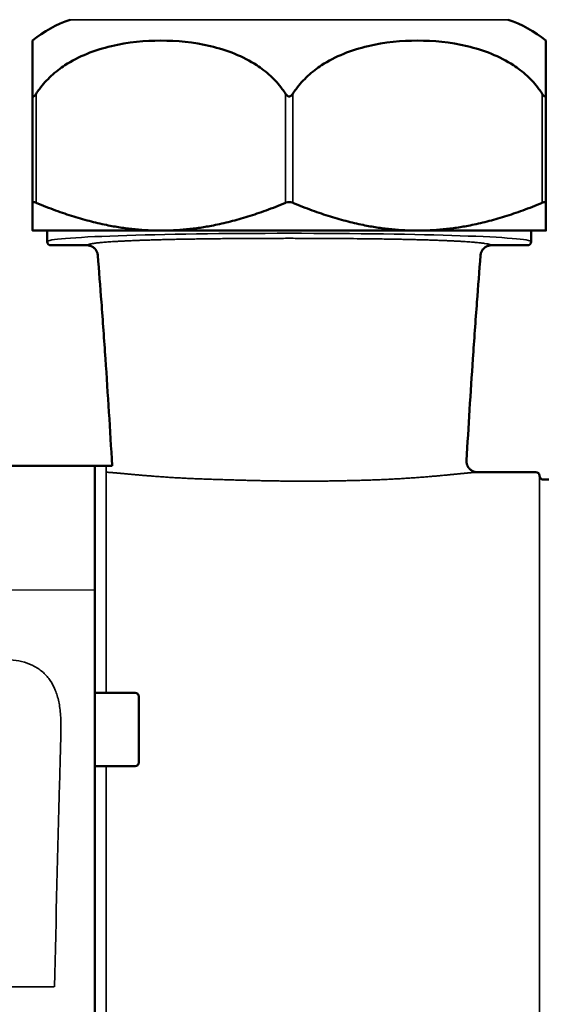
# Model space of a CAD drawing. Units: millimetres. Extents: x -402 to 1877, y 1083 to 2159.
# Drawn here: x 250 to 322, y 1765 to 1899 of the extents above; entities that cross this region are included whole.
import ezdxf

# ---------------------------------------------------------------- set-up
doc = ezdxf.new("R2010")
doc.units = ezdxf.units.MM
doc.header["$LTSCALE"] = 10
doc.linetypes.add('AM_ISO02W050', pattern=[7.5, 6, -1.5])
doc.linetypes.add('AM_ISO02W050x2', pattern=[3.75, 3, -0.75])
for name, color, linetype, lineweight in [('AM_3 ( Verdeckt )', 6, 'AM_ISO02W050', 25), ('AM_5 ( Bemassung)', 3, 'Continuous', 25), ('Sichtbar (ISO)', 7, 'Continuous', 50), ('Sichtbar schmal (ISO)', 7, 'Continuous', 35)]:
    doc.layers.add(name, color=color, linetype=linetype, lineweight=lineweight)
doc.styles.get("Standard").update_dxf_attribs({"font": 'arial.ttf'})
doc.dimstyles.new('AM_DIN$0', dxfattribs={"dimtxt": 3.5, "dimasz": 4, "dimexe": 0.5, "dimexo": 0, "dimgap": 1.5, "dimtad": 1, "dimdsep": 46, "dimtxsty": 'Standard', "dimcen": 0, "dimclrd": 256, "dimclre": 256, "dimclrt": 6, "dimadec": 0, "dimazin": 2, "dimtp": 0.1, "dimtm": 0.1, "dimtfac": 0.71, "dimtmove": 0, "dimatfit": 3, "dimfxl": 1, "dimlwd": -1, "dimlwe": -1, "dimarcsym": 0})

# ---------------------------------------------------------------- blocks, each defined once
blk = doc.blocks.new('*D24')
at = {"layer": 'AM_5 ( Bemassung)', "transparency": 16777216}
for p, q in [((286.53, 1926.57), (-53.57, 1926.57)), ((-48.57, 1680.57), (-48.57, 1906.57)), ((256.93, 1660.57), (-53.57, 1660.57))]:
    blk.add_line(p, q, dxfattribs=at)
for points in [[(-51.9, 1906.57), (-45.24, 1906.57), (-48.57, 1926.57)], [(-51.9, 1680.57), (-45.24, 1680.57), (-48.57, 1660.57)]]:
    blk.add_solid(points, dxfattribs=at)
at = {"layer": 'Defpoints', "color": 0, "transparency": 16777216}
for p in [(-48.57, 1926.57), (286.53, 1926.57), (256.93, 1660.57)]:
    blk.add_point(p, dxfattribs=at)
at = {"layer": 'AM_5 ( Bemassung)', "color": 6, "transparency": 16777216, "insert": (-78.89, 1792.44), "char_height": 30, "attachment_point": 5, "rotation": 90}
blk.add_mtext('266', dxfattribs=at)
blk = doc.blocks.new('*D31')
at = {"layer": 'AM_5 ( Bemassung)', "transparency": 16777216}
for p, q in [((45.08, 1816.63), (45.08, 2112.27)), ((656.21, 1777.64), (656.21, 2112.27)), ((65.08, 2107.27), (636.21, 2107.27))]:
    blk.add_line(p, q, dxfattribs=at)
for points in [[(65.08, 2110.61), (65.08, 2103.94), (45.08, 2107.27)], [(636.21, 2110.61), (636.21, 2103.94), (656.21, 2107.27)]]:
    blk.add_solid(points, dxfattribs=at)
at = {"layer": 'Defpoints', "color": 0, "transparency": 16777216}
for p in [(656.21, 2107.27), (45.08, 1816.63), (656.21, 1777.64)]:
    blk.add_point(p, dxfattribs=at)
at = {"layer": 'AM_5 ( Bemassung)', "color": 6, "transparency": 16777216, "insert": (336.72, 2137.59), "char_height": 30, "attachment_point": 5}
blk.add_mtext('605', dxfattribs=at)
blk = doc.blocks.new('*D23')
at = {"layer": 'AM_5 ( Bemassung)', "transparency": 16777216}
for p, q in [((45.08, 1816.63), (45.08, 2050.79)), ((567.88, 1798.85), (567.88, 2050.79)), ((65.08, 2045.79), (547.88, 2045.79))]:
    blk.add_line(p, q, dxfattribs=at)
for points in [[(65.08, 2049.12), (65.08, 2042.46), (45.08, 2045.79)], [(547.88, 2049.12), (547.88, 2042.46), (567.88, 2045.79)]]:
    blk.add_solid(points, dxfattribs=at)
at = {"layer": 'Defpoints', "color": 0, "transparency": 16777216}
for p in [(567.88, 2045.79), (45.08, 1816.63), (567.88, 1798.85)]:
    blk.add_point(p, dxfattribs=at)
at = {"layer": 'AM_5 ( Bemassung)', "color": 6, "transparency": 16777216, "insert": (286.11, 2076.12), "char_height": 30, "attachment_point": 5}
blk.add_mtext('534', dxfattribs=at)
blk = doc.blocks.new('*D32')
at = {"layer": 'AM_5 ( Bemassung)', "transparency": 16777216}
for p, q in [((45.08, 1816.63), (45.08, 1995.54)), ((286.53, 1926.02), (286.53, 1995.54)), ((266.53, 1990.54), (65.08, 1990.54))]:
    blk.add_line(p, q, dxfattribs=at)
for points in [[(65.08, 1993.87), (65.08, 1987.2), (45.08, 1990.54)], [(266.53, 1993.87), (266.53, 1987.2), (286.53, 1990.54)]]:
    blk.add_solid(points, dxfattribs=at)
at = {"layer": 'Defpoints', "color": 0, "transparency": 16777216}
for p in [(45.08, 1990.54), (286.53, 1926.02), (45.08, 1816.63)]:
    blk.add_point(p, dxfattribs=at)
at = {"layer": 'AM_5 ( Bemassung)', "color": 6, "transparency": 16777216, "insert": (166.22, 2020.6), "char_height": 30, "attachment_point": 5}
blk.add_mtext('241', dxfattribs=at)

msp = doc.modelspace()

# ---------------------------------------------------------------- linework, layer by layer
at = {"layer": 'AM_3 ( Verdeckt )', "linetype": 'AM_ISO02W050x2'}
msp.add_line((260.029, 1821.589), (236.882, 1821.589), dxfattribs=at)
at = {"layer": 'Sichtbar (ISO)'}
for p, q in [((251.529, 1874.406), (251.529, 1889.276)), ((321.529, 1874.406), (321.529, 1889.276)), ((269.029, 1870.617), (251.529, 1870.617)), ((253.529, 1869.117), (253.529, 1870.617)), ((269.029, 1870.617), (304.029, 1870.617)), ((321.529, 1870.617), (304.029, 1870.617)), ((319.529, 1869.117), (319.529, 1870.617)), ((258.944, 1868.617), (254.029, 1868.617)), ((319.029, 1868.617), (314.115, 1868.617)), ((262.385, 1838.576), (248.029, 1838.576)), ((260.029, 1838.576), (260.029, 1836.2)), ((261.582, 1837.676), (261.587, 1837.676)), ((312.211, 1837.676), (320.177, 1837.676)), ((260.029, 1836.833), (260.029, 1836.823)), ((260.029, 1697.224), (260.029, 1836.194)), ((320.684, 1837.127), (320.674, 1837.226)), ((321.182, 1836.676), (321.929, 1836.676)), ((260.029, 1807.617), (265.529, 1807.617)), ((266.029, 1807.117), (266.029, 1798.117)), ((260.029, 1797.617), (265.529, 1797.617))]:
    msp.add_line(p, q, dxfattribs=at)
for centre, radius, start, end in [((262.029, 1883.642), 16.614, 108.80469, 129.19844), ((311.029, 1883.642), 16.614, 50.80156, 71.19531), ((320.177, 1837.176), 0.5, 5.71059, 90), ((321.182, 1837.176), 0.5, 185.71059, 270), ((265.529, 1807.117), 0.5, 0, 90), ((265.529, 1798.117), 0.5, 270, 0)]:
    msp.add_arc(centre, radius, start, end, dxfattribs=at)
for centre, major_axis, ratio, start_param, end_param in [((254.029, 1869.117), (-0.007, 0.5), 0.999401, 1.5572657, 3.1280782), ((319.029, 1869.117), (-0.007, -0.5), 0.9994017, 0.0146883, 1.5855035)]:
    msp.add_ellipse(centre, major_axis=major_axis, ratio=ratio, start_param=start_param, end_param=end_param, dxfattribs=at)
for points, knots in [([(251.529, 1889.276), (251.529, 1889.502), (251.529, 1889.717), (251.529, 1890.538), (251.529, 1891.157), (251.529, 1892.264), (251.529, 1892.754), (251.529, 1894.375), (251.529, 1895.233), (251.529, 1896.3), (251.529, 1896.517), (251.529, 1896.517)], [-7.2897288, -7.2897288, -7.2897288, -7.2897288, -7.2107734, -7.2107734, -6.9665091, -6.9665091, -6.7222448, -6.7222448, -5.9807279, -5.9807279, -5.2392109, -5.2392109, -5.2392109, -5.2392109]), ([(286.029, 1889.276), (285.885, 1889.502), (285.737, 1889.717), (285.132, 1890.538), (284.576, 1891.157), (283.371, 1892.264), (282.722, 1892.754), (280.247, 1894.375), (278.051, 1895.233), (273.511, 1896.3), (271.17, 1896.517), (266.889, 1896.517), (264.547, 1896.3), (260.008, 1895.233), (257.811, 1894.375), (255.336, 1892.754), (254.688, 1892.264), (253.482, 1891.157), (252.926, 1890.538), (252.322, 1889.717), (252.173, 1889.502), (252.029, 1889.276)], [-7.2897288, -7.2897288, -7.2897288, -7.2897288, -7.2107734, -7.2107734, -6.9665091, -6.9665091, -6.7222448, -6.7222448, -5.9807279, -5.9807279, -5.2392109, -5.2392109, -4.497694, -4.497694, -3.7561771, -3.7561771, -3.5119128, -3.5119128, -3.2676485, -3.2676485, -3.1886931, -3.1886931, -3.1886931, -3.1886931]), ([(321.029, 1889.276), (320.885, 1889.502), (320.737, 1889.717), (320.132, 1890.538), (319.576, 1891.157), (318.371, 1892.264), (317.722, 1892.754), (315.247, 1894.375), (313.051, 1895.233), (308.511, 1896.3), (306.17, 1896.517), (301.889, 1896.517), (299.547, 1896.3), (295.008, 1895.233), (292.811, 1894.375), (290.336, 1892.754), (289.688, 1892.264), (288.482, 1891.157), (287.926, 1890.538), (287.322, 1889.717), (287.173, 1889.502), (287.029, 1889.276)], [-7.2897288, -7.2897288, -7.2897288, -7.2897288, -7.2107734, -7.2107734, -6.9665091, -6.9665091, -6.7222448, -6.7222448, -5.9807279, -5.9807279, -5.2392109, -5.2392109, -4.497694, -4.497694, -3.7561771, -3.7561771, -3.5119128, -3.5119128, -3.2676485, -3.2676485, -3.1886931, -3.1886931, -3.1886931, -3.1886931]), ([(321.529, 1896.517), (321.529, 1896.517), (321.529, 1896.3), (321.529, 1895.233), (321.529, 1894.375), (321.529, 1892.754), (321.529, 1892.264), (321.529, 1891.157), (321.529, 1890.538), (321.529, 1889.717), (321.529, 1889.502), (321.529, 1889.276)], [-5.2392109, -5.2392109, -5.2392109, -5.2392109, -4.497694, -4.497694, -3.7561771, -3.7561771, -3.5119128, -3.5119128, -3.2676485, -3.2676485, -3.1886931, -3.1886931, -3.1886931, -3.1886931]), ([(251.529, 1889.276), (251.529, 1889.22), (251.532, 1889.167), (251.545, 1889.054), (251.56, 1888.992), (251.596, 1888.933), (251.609, 1888.918), (251.634, 1888.904), (251.643, 1888.901), (251.656, 1888.9), (251.66, 1888.899), (251.663, 1888.899), (251.673, 1888.899), (251.683, 1888.901), (251.708, 1888.909), (251.724, 1888.917), (251.784, 1888.956), (251.83, 1889.004), (251.926, 1889.121), (251.98, 1889.199), (252.029, 1889.276)], [0.88196461, 0.88196461, 0.88196461, 0.88196461, 0.90217381, 0.90217381, 0.92853599, 0.92853599, 0.93995274, 0.93995274, 0.94624867, 0.94624867, 0.94830025, 0.94830025, 0.94830025, 0.95399298, 0.95399298, 0.96243578, 0.96243578, 0.98551794, 0.98551794, 1.01389978, 1.01389978, 1.01389978, 1.01389978]), ([(287.029, 1889.276), (286.98, 1889.199), (286.921, 1889.121), (286.801, 1889.004), (286.738, 1888.956), (286.641, 1888.917), (286.614, 1888.909), (286.567, 1888.901), (286.548, 1888.899), (286.529, 1888.899), (286.522, 1888.899), (286.516, 1888.9), (286.488, 1888.901), (286.467, 1888.904), (286.41, 1888.918), (286.375, 1888.933), (286.267, 1888.992), (286.201, 1889.054), (286.104, 1889.167), (286.065, 1889.22), (286.029, 1889.276)], [-0.06559952, -0.06559952, -0.06559952, -0.06559952, -0.03721768, -0.03721768, -0.01413552, -0.01413552, -0.00569272, -0.00569272, 0, 0, 0, 0.00205158, 0.00205158, 0.00834751, 0.00834751, 0.01976426, 0.01976426, 0.04612644, 0.04612644, 0.06633565, 0.06633565, 0.06633565, 0.06633565]), ([(321.029, 1889.276), (321.065, 1889.22), (321.101, 1889.167), (321.185, 1889.054), (321.236, 1888.992), (321.308, 1888.933), (321.33, 1888.918), (321.363, 1888.904), (321.374, 1888.901), (321.388, 1888.9), (321.392, 1888.899), (321.395, 1888.899), (321.405, 1888.899), (321.414, 1888.901), (321.435, 1888.909), (321.446, 1888.917), (321.483, 1888.956), (321.5, 1889.004), (321.524, 1889.121), (321.529, 1889.199), (321.529, 1889.276)], [0.88196461, 0.88196461, 0.88196461, 0.88196461, 0.90217381, 0.90217381, 0.928536, 0.928536, 0.93995274, 0.93995274, 0.94624867, 0.94624867, 0.94830025, 0.94830025, 0.94830025, 0.95399298, 0.95399298, 0.96243578, 0.96243578, 0.98551794, 0.98551794, 1.01389978, 1.01389978, 1.01389978, 1.01389978]), ([(252.029, 1874.406), (251.997, 1874.419), (251.965, 1874.432), (251.825, 1874.482), (251.73, 1874.502), (251.596, 1874.502), (251.551, 1874.482), (251.531, 1874.432), (251.529, 1874.419), (251.529, 1874.406)], [-0.22405277, -0.22405277, -0.22405277, -0.22405277, -0.21272293, -0.21272293, -0.17233364, -0.17233364, -0.13194436, -0.13194436, -0.12061452, -0.12061452, -0.12061452, -0.12061452]), ([(287.029, 1874.406), (286.997, 1874.419), (286.963, 1874.432), (286.804, 1874.482), (286.664, 1874.502), (286.395, 1874.502), (286.255, 1874.482), (286.095, 1874.432), (286.062, 1874.419), (286.029, 1874.406)], [-0.22405277, -0.22405277, -0.22405277, -0.22405277, -0.21272293, -0.21272293, -0.17233364, -0.17233364, -0.13194436, -0.13194436, -0.12061452, -0.12061452, -0.12061452, -0.12061452]), ([(321.529, 1874.406), (321.529, 1874.419), (321.527, 1874.432), (321.507, 1874.482), (321.463, 1874.502), (321.328, 1874.502), (321.233, 1874.482), (321.093, 1874.432), (321.062, 1874.419), (321.029, 1874.406)], [-0.22405277, -0.22405277, -0.22405277, -0.22405277, -0.21272293, -0.21272293, -0.17233364, -0.17233364, -0.13194436, -0.13194436, -0.12061452, -0.12061452, -0.12061452, -0.12061452]), ([(260.438, 1867.236), (260.433, 1867.303), (260.423, 1867.37), (260.409, 1867.436), (260.394, 1867.503), (260.375, 1867.568), (260.352, 1867.631), (260.329, 1867.695), (260.302, 1867.757), (260.27, 1867.817), (260.238, 1867.877), (260.203, 1867.935), (260.163, 1867.99), (260.124, 1868.045), (260.081, 1868.097), (260.034, 1868.147), (259.988, 1868.196), (259.938, 1868.242), (259.885, 1868.285), (259.832, 1868.327), (259.777, 1868.366), (259.719, 1868.401), (259.661, 1868.436), (259.6, 1868.467), (259.538, 1868.494), (259.475, 1868.521), (259.411, 1868.544), (259.346, 1868.562), (259.281, 1868.58), (259.214, 1868.594), (259.147, 1868.603), (259.079, 1868.612), (259.012, 1868.617), (258.944, 1868.617)], [0, 0, 0, 0, 0.0909091, 0.0909091, 0.0909091, 0.1818182, 0.1818182, 0.1818182, 0.2727273, 0.2727273, 0.2727273, 0.3636364, 0.3636364, 0.3636364, 0.4545455, 0.4545455, 0.4545455, 0.5454545, 0.5454545, 0.5454545, 0.6363636, 0.6363636, 0.6363636, 0.7272727, 0.7272727, 0.7272727, 0.8181818, 0.8181818, 0.8181818, 0.9090909, 0.9090909, 0.9090909, 1, 1, 1, 1]), ([(312.62, 1867.236), (312.625, 1867.303), (312.635, 1867.37), (312.65, 1867.436), (312.664, 1867.502), (312.683, 1867.568), (312.706, 1867.631), (312.729, 1867.695), (312.757, 1867.757), (312.788, 1867.817), (312.82, 1867.877), (312.856, 1867.935), (312.895, 1867.99), (312.935, 1868.045), (312.978, 1868.097), (313.024, 1868.147), (313.071, 1868.196), (313.121, 1868.242), (313.174, 1868.285), (313.226, 1868.327), (313.282, 1868.366), (313.34, 1868.401), (313.398, 1868.436), (313.458, 1868.467), (313.521, 1868.494), (313.583, 1868.521), (313.647, 1868.544), (313.712, 1868.562), (313.778, 1868.58), (313.844, 1868.594), (313.912, 1868.603), (313.979, 1868.612), (314.047, 1868.617), (314.115, 1868.617)], [0, 0, 0, 0, 0.0909091, 0.0909091, 0.0909091, 0.1818182, 0.1818182, 0.1818182, 0.2727273, 0.2727273, 0.2727273, 0.3636364, 0.3636364, 0.3636364, 0.4545455, 0.4545455, 0.4545455, 0.5454545, 0.5454545, 0.5454545, 0.6363636, 0.6363636, 0.6363636, 0.7272727, 0.7272727, 0.7272727, 0.8181818, 0.8181818, 0.8181818, 0.9090909, 0.9090909, 0.9090909, 1, 1, 1, 1]), ([(262.385, 1838.576), (262.109, 1843.437), (261.805, 1848.296), (261.474, 1853.153), (261.386, 1854.442), (261.296, 1855.731), (261.205, 1857.02), (261.113, 1858.309), (261.019, 1859.598), (260.924, 1860.886), (260.767, 1863.003), (260.605, 1865.12), (260.438, 1867.236)], [0.00191295, 0.00191295, 0.00191295, 0.00191295, 0.5093492, 0.5093492, 0.5093492, 0.6440403, 0.6440403, 0.6440403, 0.77873139, 0.77873139, 0.77873139, 1, 1, 1, 1]), ([(310.713, 1839.262), (310.978, 1843.894), (311.269, 1848.524), (311.585, 1853.153), (311.672, 1854.442), (311.762, 1855.731), (311.854, 1857.02), (311.945, 1858.309), (312.039, 1859.598), (312.134, 1860.886), (312.291, 1863.003), (312.453, 1865.12), (312.62, 1867.236)], [0, 0, 0, 0, 0.4964025, 0.4964025, 0.4964025, 0.6346565, 0.6346565, 0.6346565, 0.7729104, 0.7729104, 0.7729104, 1, 1, 1, 1]), ([(310.713, 1839.262), (310.709, 1839.199), (310.71, 1839.136), (310.714, 1839.074), (310.718, 1839.011), (310.727, 1838.949), (310.739, 1838.887), (310.751, 1838.826), (310.767, 1838.765), (310.786, 1838.706), (310.806, 1838.646), (310.83, 1838.588), (310.857, 1838.531), (310.884, 1838.475), (310.914, 1838.42), (310.948, 1838.367), (310.982, 1838.314), (311.019, 1838.264), (311.059, 1838.216), (311.099, 1838.168), (311.143, 1838.122), (311.189, 1838.079), (311.234, 1838.037), (311.283, 1837.997), (311.334, 1837.96), (311.385, 1837.924), (311.438, 1837.89), (311.493, 1837.86), (311.548, 1837.83), (311.605, 1837.804), (311.663, 1837.781), (311.721, 1837.758), (311.781, 1837.739), (311.842, 1837.723), (311.902, 1837.708), (311.964, 1837.696), (312.026, 1837.688), (312.088, 1837.68), (312.151, 1837.676), (312.213, 1837.676)], [0, 0, 0, 0, 0.0769231, 0.0769231, 0.0769231, 0.1538462, 0.1538462, 0.1538462, 0.2307692, 0.2307692, 0.2307692, 0.3076923, 0.3076923, 0.3076923, 0.3846154, 0.3846154, 0.3846154, 0.4615385, 0.4615385, 0.4615385, 0.5384615, 0.5384615, 0.5384615, 0.6153846, 0.6153846, 0.6153846, 0.6923077, 0.6923077, 0.6923077, 0.7692308, 0.7692308, 0.7692308, 0.8461538, 0.8461538, 0.8461538, 0.9230769, 0.9230769, 0.9230769, 1, 1, 1, 1]), ([(260.029, 1836.86), (260.029, 1836.856), (260.029, 1836.851), (260.029, 1836.847), (260.029, 1836.843), (260.029, 1836.839), (260.029, 1836.834), (260.029, 1836.834), (260.029, 1836.833), (260.029, 1836.833)], [0, 0, 0, 0, 0.4781758, 0.4781758, 0.4781758, 0.9563517, 0.9563517, 0.9563517, 1, 1, 1, 1])]:
    msp.add_open_spline(points, degree=3, knots=knots, dxfattribs=at)
for points, weights in [([(251.529, 1870.617), (251.529, 1870.617), (251.529, 1874.406)], [1.52023775637, 1.52023775637, 1.41645305171]), ([(252.029, 1874.406), (261.109, 1870.617), (269.029, 1870.617)], [1.41645305171, 1.52023775637, 1.52023775637]), ([(269.029, 1870.617), (276.949, 1870.617), (286.029, 1874.406)], [1.52023775637, 1.52023775637, 1.41645305171]), ([(287.029, 1874.406), (296.109, 1870.617), (304.029, 1870.617)], [1.41645305171, 1.52023775637, 1.52023775637]), ([(304.029, 1870.617), (311.949, 1870.617), (321.029, 1874.406)], [1.52023775637, 1.52023775637, 1.41645305171]), ([(321.529, 1874.406), (321.529, 1870.617), (321.529, 1870.617)], [1.41645305171, 1.52023775637, 1.52023775637])]:
    msp.add_rational_spline(points, weights, degree=2, dxfattribs=at)
msp.add_open_spline([(312.213, 1837.676), (312.213, 1837.676), (312.212, 1837.676), (312.211, 1837.676)], degree=3, dxfattribs=at)
at = {"layer": 'Sichtbar schmal (ISO)'}
for p, q in [((256.674, 1899.369), (316.385, 1899.369)), ((252.029, 1874.406), (252.029, 1889.276)), ((286.029, 1874.406), (286.029, 1889.276)), ((287.029, 1874.406), (287.029, 1889.276)), ((321.029, 1874.406), (321.029, 1889.276)), ((259.877, 1868.872), (259.839, 1868.866)), ((313.22, 1868.866), (313.154, 1868.876)), ((261.582, 1807.617), (261.582, 1838.576)), ((320.684, 1837.127), (320.674, 1700.847)), ((261.582, 1723.617), (261.582, 1797.617)), ((241.555, 1767.555), (254.503, 1767.555))]:
    msp.add_line(p, q, dxfattribs=at)
for centre, major_axis, ratio, start_param, end_param in [((286.529, 1869.117), (33, 0), 0.0343917, 1.5707963, 3.1415927), ((286.529, 1869.117), (33, 0), 0.0343917, 0, 1.5707963), ((255.062, 1788.835), (0.76, 30.006), 0.00001, 4.9265162, 5.1709289), ((254.346, 1761.517), (-4.086, -157.049), 0.00001, 1.6091552, 1.787329)]:
    msp.add_ellipse(centre, major_axis=major_axis, ratio=ratio, start_param=start_param, end_param=end_param, dxfattribs=at)
for points in [[(259.839, 1868.866), (259.736, 1868.85), (259.558, 1868.819), (259.357, 1868.778), (259.207, 1868.739), (259.098, 1868.705), (259.022, 1868.673), (258.971, 1868.644), (258.951, 1868.625), (258.944, 1868.617)], [(274.141, 1869.48), (273.814, 1869.475), (273.187, 1869.466), (272.345, 1869.452), (271.534, 1869.437), (270.759, 1869.421), (270.004, 1869.404), (269.266, 1869.386), (268.55, 1869.367), (267.856, 1869.347), (267.182, 1869.326), (266.529, 1869.304), (265.898, 1869.281), (265.291, 1869.258), (264.71, 1869.233), (264.156, 1869.207), (263.63, 1869.181), (263.132, 1869.154), (262.664, 1869.127), (262.225, 1869.098), (261.815, 1869.07), (261.438, 1869.041), (261.089, 1869.011), (260.768, 1868.981), (260.463, 1868.949), (260.165, 1868.914), (259.97, 1868.886), (259.877, 1868.872)], [(286.529, 1869.565), (285.826, 1869.565), (284.447, 1869.564), (282.506, 1869.557), (280.549, 1869.546), (278.51, 1869.531), (276.38, 1869.509), (274.897, 1869.49), (274.141, 1869.48)], [(298.92, 1869.48), (298.188, 1869.49), (296.76, 1869.508), (294.786, 1869.528), (292.836, 1869.544), (290.804, 1869.556), (288.695, 1869.563), (287.257, 1869.565), (286.529, 1869.565)], [(314.115, 1868.617), (314.101, 1868.633), (314.054, 1868.668), (313.904, 1868.727), (313.647, 1868.792), (313.382, 1868.841), (313.22, 1868.866)], [(310.629, 1837.554), (310.639, 1837.555), (310.658, 1837.557), (310.689, 1837.56), (310.71, 1837.562), (310.721, 1837.563)]]:
    msp.add_open_spline(points, degree=3, dxfattribs=at)
for points, knots in [([(313.154, 1868.876), (313.081, 1868.887), (312.924, 1868.909), (312.666, 1868.941), (312.384, 1868.972), (312.076, 1869.002), (311.74, 1869.031), (311.373, 1869.06), (310.976, 1869.089), (310.55, 1869.117), (310.094, 1869.145), (309.61, 1869.172), (309.096, 1869.198), (308.555, 1869.224), (307.988, 1869.248), (307.395, 1869.272), (306.777, 1869.295), (306.138, 1869.318), (305.477, 1869.339), (304.796, 1869.359), (304.095, 1869.378), (303.375, 1869.396), (302.627, 1869.414), (301.855, 1869.43), (301.016, 1869.446), (300.066, 1869.463), (299.32, 1869.474), (298.92, 1869.48)], [0, 0, 0, 0, 0.04, 0.08, 0.12, 0.16, 0.2, 0.24, 0.28, 0.32, 0.36, 0.4, 0.44, 0.48, 0.52, 0.56, 0.6, 0.64, 0.68, 0.72, 0.76, 0.8, 0.84, 0.88, 0.92, 0.96, 0.99999998, 0.99999998, 0.99999998, 0.99999998]), ([(261.587, 1837.676), (261.606, 1837.676), (261.626, 1837.676), (261.647, 1837.676), (261.668, 1837.675), (261.691, 1837.675), (261.716, 1837.674), (261.74, 1837.673), (261.766, 1837.672), (261.793, 1837.67), (261.821, 1837.669), (261.85, 1837.668), (261.88, 1837.666), (261.91, 1837.664), (261.942, 1837.662), (261.975, 1837.66), (262.009, 1837.658), (262.043, 1837.656), (262.079, 1837.653), (262.115, 1837.651), (262.153, 1837.648), (262.192, 1837.645), (262.231, 1837.642), (262.271, 1837.639), (262.313, 1837.636), (262.355, 1837.633), (262.399, 1837.629), (262.444, 1837.626), (262.489, 1837.622), (262.535, 1837.618), (262.583, 1837.614), (262.631, 1837.61), (262.68, 1837.606), (262.731, 1837.602), (262.782, 1837.597), (262.834, 1837.593), (262.887, 1837.588), (262.941, 1837.583), (262.995, 1837.578), (263.051, 1837.573)], [0, 0, 0, 0, 0.0769231, 0.0769231, 0.0769231, 0.1538462, 0.1538462, 0.1538462, 0.2307692, 0.2307692, 0.2307692, 0.3076923, 0.3076923, 0.3076923, 0.3846154, 0.3846154, 0.3846154, 0.4615385, 0.4615385, 0.4615385, 0.5384615, 0.5384615, 0.5384615, 0.6153846, 0.6153846, 0.6153846, 0.6923077, 0.6923077, 0.6923077, 0.7692308, 0.7692308, 0.7692308, 0.8461538, 0.8461538, 0.8461538, 0.9230769, 0.9230769, 0.9230769, 1, 1, 1, 1]), ([(263.051, 1837.573), (263.057, 1837.573), (263.063, 1837.572), (263.069, 1837.572), (263.072, 1837.572), (263.076, 1837.571), (263.079, 1837.571), (263.085, 1837.57), (263.09, 1837.57), (263.096, 1837.57), (263.099, 1837.569), (263.101, 1837.569), (263.104, 1837.569)], [0.00000074, 0.00000074, 0.00000074, 0.00000074, 0.31965245, 0.31965245, 0.31965245, 0.5, 0.5, 0.5, 0.82476724, 0.82476724, 0.82476724, 1, 1, 1, 1]), ([(263.104, 1837.569), (263.164, 1837.563), (263.224, 1837.558), (263.286, 1837.552), (263.348, 1837.547), (263.412, 1837.541), (263.477, 1837.535), (263.542, 1837.529), (263.609, 1837.523), (263.676, 1837.517), (263.744, 1837.511), (263.814, 1837.504), (263.884, 1837.498), (263.955, 1837.491), (264.027, 1837.484), (264.101, 1837.478), (264.175, 1837.471), (264.25, 1837.464), (264.326, 1837.457), (264.403, 1837.45), (264.48, 1837.443), (264.56, 1837.436), (264.639, 1837.428), (264.72, 1837.421), (264.802, 1837.414), (264.884, 1837.406), (264.967, 1837.398), (265.052, 1837.391), (265.136, 1837.383), (265.223, 1837.375), (265.31, 1837.368), (265.397, 1837.36), (265.486, 1837.352), (265.576, 1837.344), (265.666, 1837.336), (265.757, 1837.328), (265.85, 1837.32), (265.942, 1837.312), (266.036, 1837.303), (266.131, 1837.295), (266.225, 1837.287), (266.321, 1837.279), (266.419, 1837.271), (266.516, 1837.262), (266.615, 1837.254), (266.714, 1837.246), (266.814, 1837.237), (266.915, 1837.229), (267.017, 1837.22), (267.119, 1837.212), (267.222, 1837.204), (267.326, 1837.195), (267.431, 1837.187), (267.536, 1837.178), (267.643, 1837.17), (267.749, 1837.161), (267.857, 1837.153), (267.966, 1837.144), (268.075, 1837.136), (268.185, 1837.128), (268.296, 1837.119), (268.406, 1837.111), (268.518, 1837.102), (268.631, 1837.094), (268.744, 1837.086), (268.858, 1837.077), (268.973, 1837.069), (269.087, 1837.061), (269.203, 1837.053), (269.32, 1837.045), (269.436, 1837.036), (269.554, 1837.028), (269.672, 1837.02), (269.791, 1837.012), (269.91, 1837.004), (270.03, 1836.996), (270.15, 1836.989), (270.272, 1836.981), (270.393, 1836.973), (270.515, 1836.965), (270.638, 1836.958), (270.762, 1836.95), (270.885, 1836.943), (271.01, 1836.935), (271.135, 1836.928), (271.26, 1836.92), (271.387, 1836.913), (271.514, 1836.906), (271.64, 1836.899), (271.768, 1836.892), (271.896, 1836.885), (272.025, 1836.878), (272.154, 1836.871), (272.283, 1836.864), (272.413, 1836.858), (272.543, 1836.851), (272.674, 1836.845), (272.805, 1836.838), (272.936, 1836.832), (273.068, 1836.826), (273.2, 1836.82), (273.333, 1836.814), (273.466, 1836.808), (273.599, 1836.802), (273.733, 1836.796), (273.867, 1836.791), (274.001, 1836.785), (274.136, 1836.78), (274.271, 1836.774), (274.407, 1836.769), (274.542, 1836.764), (274.679, 1836.759), (274.815, 1836.754), (274.952, 1836.75), (275.089, 1836.745), (275.226, 1836.741), (275.363, 1836.736), (275.501, 1836.732)], [0, 0, 0, 0, 0.025641, 0.025641, 0.025641, 0.0512821, 0.0512821, 0.0512821, 0.0769231, 0.0769231, 0.0769231, 0.1025641, 0.1025641, 0.1025641, 0.1282051, 0.1282051, 0.1282051, 0.1538462, 0.1538462, 0.1538462, 0.1794872, 0.1794872, 0.1794872, 0.2051282, 0.2051282, 0.2051282, 0.2307692, 0.2307692, 0.2307692, 0.2564103, 0.2564103, 0.2564103, 0.2820513, 0.2820513, 0.2820513, 0.3076923, 0.3076923, 0.3076923, 0.3333333, 0.3333333, 0.3333333, 0.3589744, 0.3589744, 0.3589744, 0.3846154, 0.3846154, 0.3846154, 0.4102564, 0.4102564, 0.4102564, 0.4358974, 0.4358974, 0.4358974, 0.4615385, 0.4615385, 0.4615385, 0.4871795, 0.4871795, 0.4871795, 0.5128205, 0.5128205, 0.5128205, 0.5384615, 0.5384615, 0.5384615, 0.5641026, 0.5641026, 0.5641026, 0.5897436, 0.5897436, 0.5897436, 0.6153846, 0.6153846, 0.6153846, 0.6410256, 0.6410256, 0.6410256, 0.6666667, 0.6666667, 0.6666667, 0.6923077, 0.6923077, 0.6923077, 0.7179487, 0.7179487, 0.7179487, 0.7435897, 0.7435897, 0.7435897, 0.7692308, 0.7692308, 0.7692308, 0.7948718, 0.7948718, 0.7948718, 0.8205128, 0.8205128, 0.8205128, 0.8461538, 0.8461538, 0.8461538, 0.8717949, 0.8717949, 0.8717949, 0.8974359, 0.8974359, 0.8974359, 0.9230769, 0.9230769, 0.9230769, 0.9487179, 0.9487179, 0.9487179, 0.974359, 0.974359, 0.974359, 1, 1, 1, 1]), ([(297.878, 1836.627), (298.014, 1836.631), (298.285, 1836.641), (298.697, 1836.657), (299.104, 1836.673), (299.508, 1836.691), (299.91, 1836.709), (300.308, 1836.729), (300.703, 1836.749), (301.095, 1836.77), (301.483, 1836.792), (301.867, 1836.815), (302.247, 1836.838), (302.622, 1836.862), (302.993, 1836.887), (303.358, 1836.912), (303.719, 1836.937), (304.075, 1836.963), (304.425, 1836.99), (304.77, 1837.016), (305.109, 1837.043), (305.443, 1837.07), (305.77, 1837.098), (306.092, 1837.125), (306.406, 1837.152), (306.714, 1837.179), (307.015, 1837.206), (307.31, 1837.233), (307.597, 1837.26), (307.877, 1837.286), (308.15, 1837.312), (308.416, 1837.337), (308.674, 1837.362), (308.924, 1837.386), (309.166, 1837.41), (309.4, 1837.433), (309.626, 1837.455), (309.844, 1837.477), (310.053, 1837.498), (310.254, 1837.517), (310.446, 1837.536), (310.569, 1837.548), (310.629, 1837.554)], [0, 0, 0, 0, 0.025, 0.05, 0.075, 0.1, 0.125, 0.15, 0.175, 0.2, 0.225, 0.25, 0.275, 0.3, 0.325, 0.35, 0.375, 0.4, 0.425, 0.45, 0.475, 0.5, 0.525, 0.55, 0.575, 0.6, 0.625, 0.65, 0.675, 0.7, 0.725, 0.75, 0.775, 0.8, 0.825, 0.85, 0.875, 0.9, 0.925, 0.95, 0.975, 1, 1, 1, 1]), ([(310.721, 1837.563), (310.779, 1837.568), (310.835, 1837.573), (310.89, 1837.579), (310.944, 1837.584), (310.998, 1837.589), (311.05, 1837.594), (311.102, 1837.598), (311.152, 1837.603), (311.201, 1837.607), (311.25, 1837.612), (311.298, 1837.616), (311.344, 1837.62), (311.39, 1837.624), (311.434, 1837.628), (311.477, 1837.631), (311.52, 1837.635), (311.561, 1837.638), (311.601, 1837.642), (311.641, 1837.645), (311.679, 1837.648), (311.716, 1837.651), (311.753, 1837.653), (311.788, 1837.656), (311.822, 1837.658), (311.856, 1837.661), (311.888, 1837.663), (311.919, 1837.665), (311.949, 1837.666), (311.979, 1837.668), (312.006, 1837.67), (312.034, 1837.671), (312.06, 1837.672), (312.085, 1837.673), (312.109, 1837.674), (312.132, 1837.675), (312.154, 1837.676), (312.175, 1837.676), (312.195, 1837.676), (312.213, 1837.676)], [0, 0, 0, 0, 0.0769231, 0.0769231, 0.0769231, 0.1538462, 0.1538462, 0.1538462, 0.2307692, 0.2307692, 0.2307692, 0.3076923, 0.3076923, 0.3076923, 0.3846154, 0.3846154, 0.3846154, 0.4615385, 0.4615385, 0.4615385, 0.5384615, 0.5384615, 0.5384615, 0.6153846, 0.6153846, 0.6153846, 0.6923077, 0.6923077, 0.6923077, 0.7692308, 0.7692308, 0.7692308, 0.8461538, 0.8461538, 0.8461538, 0.9230769, 0.9230769, 0.9230769, 1, 1, 1, 1]), ([(275.501, 1836.732), (275.794, 1836.723), (276.087, 1836.714), (276.381, 1836.705), (276.675, 1836.696), (276.97, 1836.687), (277.263, 1836.678), (277.556, 1836.669), (277.848, 1836.66), (278.137, 1836.651), (278.426, 1836.642), (278.712, 1836.633), (278.993, 1836.625), (279.274, 1836.617), (279.551, 1836.609), (279.822, 1836.601), (280.093, 1836.593), (280.357, 1836.586), (280.619, 1836.579), (280.88, 1836.572), (281.137, 1836.565), (281.395, 1836.559), (281.653, 1836.552), (281.911, 1836.546), (282.169, 1836.54), (282.427, 1836.534), (282.685, 1836.529), (282.94, 1836.523), (283.195, 1836.518), (283.447, 1836.513), (283.696, 1836.509), (283.945, 1836.504), (284.19, 1836.5), (284.433, 1836.496), (284.675, 1836.492), (284.915, 1836.489), (285.151, 1836.486), (285.387, 1836.483), (285.62, 1836.48), (285.85, 1836.477), (286.079, 1836.475), (286.306, 1836.473), (286.529, 1836.471)], [0, 0, 0, 0, 0.0714286, 0.0714286, 0.0714286, 0.1428571, 0.1428571, 0.1428571, 0.2142857, 0.2142857, 0.2142857, 0.2857143, 0.2857143, 0.2857143, 0.3571429, 0.3571429, 0.3571429, 0.4285714, 0.4285714, 0.4285714, 0.5, 0.5, 0.5, 0.5714286, 0.5714286, 0.5714286, 0.6428571, 0.6428571, 0.6428571, 0.7142857, 0.7142857, 0.7142857, 0.7857143, 0.7857143, 0.7857143, 0.8571429, 0.8571429, 0.8571429, 0.9285714, 0.9285714, 0.9285714, 1, 1, 1, 1]), ([(286.529, 1836.471), (286.754, 1836.469), (286.979, 1836.468), (287.203, 1836.466), (287.427, 1836.465), (287.651, 1836.464), (287.874, 1836.464), (288.098, 1836.463), (288.32, 1836.463), (288.542, 1836.463), (288.763, 1836.463), (288.983, 1836.463), (289.203, 1836.463), (289.422, 1836.464), (289.641, 1836.465), (289.861, 1836.466), (290.08, 1836.467), (290.301, 1836.469), (290.522, 1836.47), (290.743, 1836.472), (290.965, 1836.474), (291.186, 1836.477), (291.407, 1836.479), (291.628, 1836.482), (291.849, 1836.485), (292.07, 1836.487), (292.29, 1836.491), (292.513, 1836.494), (292.736, 1836.498), (292.961, 1836.502), (293.192, 1836.506), (293.422, 1836.51), (293.657, 1836.515), (293.897, 1836.52), (294.136, 1836.525), (294.379, 1836.53), (294.628, 1836.536), (294.876, 1836.542), (295.13, 1836.548), (295.388, 1836.555), (295.647, 1836.561), (295.911, 1836.568), (296.181, 1836.576), (296.451, 1836.583), (296.726, 1836.591), (297.009, 1836.6), (297.292, 1836.608), (297.581, 1836.617), (297.878, 1836.627)], [0, 0, 0, 0, 0.0625, 0.0625, 0.0625, 0.125, 0.125, 0.125, 0.1875, 0.1875, 0.1875, 0.25, 0.25, 0.25, 0.3125, 0.3125, 0.3125, 0.375, 0.375, 0.375, 0.4375, 0.4375, 0.4375, 0.5, 0.5, 0.5, 0.5625, 0.5625, 0.5625, 0.625, 0.625, 0.625, 0.6875, 0.6875, 0.6875, 0.75, 0.75, 0.75, 0.8125, 0.8125, 0.8125, 0.875, 0.875, 0.875, 0.9375, 0.9375, 0.9375, 1, 1, 1, 1]), ([(255.398, 1802.117), (255.423, 1803.102), (255.411, 1803.841), (255.362, 1804.524), (255.314, 1805.206), (255.229, 1805.833), (255.108, 1806.405), (254.987, 1806.978), (254.831, 1807.498), (254.638, 1807.974), (254.445, 1808.449), (254.217, 1808.882), (253.945, 1809.28), (253.674, 1809.677), (253.36, 1810.04), (253.004, 1810.362), (252.648, 1810.684), (252.249, 1810.966), (251.815, 1811.203), (251.38, 1811.44), (250.91, 1811.632), (250.42, 1811.777), (249.93, 1811.922), (249.422, 1812.018), (248.91, 1812.07), (248.399, 1812.122), (247.886, 1812.128), (247.374, 1812.09), (246.862, 1812.052), (246.351, 1811.969), (245.851, 1811.837), (245.351, 1811.704), (244.861, 1811.521), (244.403, 1811.287), (243.946, 1811.054), (243.521, 1810.769), (243.144, 1810.441), (242.766, 1810.113), (242.436, 1809.742), (242.153, 1809.337), (241.87, 1808.932), (241.634, 1808.493), (241.437, 1808.013), (241.239, 1807.533), (241.08, 1807.012), (240.956, 1806.435), (240.833, 1805.858), (240.747, 1805.224), (240.697, 1804.536), (240.648, 1803.848), (240.636, 1803.106), (240.656, 1802.303)], [0.00000004, 0.00000004, 0.00000004, 0.00000004, 0.05882353, 0.05882353, 0.05882353, 0.11764706, 0.11764706, 0.11764706, 0.17647059, 0.17647059, 0.17647059, 0.23529412, 0.23529412, 0.23529412, 0.29411765, 0.29411765, 0.29411765, 0.35294118, 0.35294118, 0.35294118, 0.41176471, 0.41176471, 0.41176471, 0.47058824, 0.47058824, 0.47058824, 0.52941176, 0.52941176, 0.52941176, 0.58823529, 0.58823529, 0.58823529, 0.64705882, 0.64705882, 0.64705882, 0.70588235, 0.70588235, 0.70588235, 0.76470588, 0.76470588, 0.76470588, 0.82352941, 0.82352941, 0.82352941, 0.88235294, 0.88235294, 0.88235294, 0.94117647, 0.94117647, 0.94117647, 1, 1, 1, 1])]:
    msp.add_open_spline(points, degree=3, knots=knots, dxfattribs=at)

# ---------------------------------------------------------------- dimensions: what is measured, and where the dimension line sits
at = {"layer": 'AM_5 ( Bemassung)'}
for base, p2, text, picture, middle in [((656.211, 2107.272), (656.211, 1777.641), '605', '*D31', (336.718, 2107.272)), ((567.883, 2045.791), (567.883, 1798.847), '534', '*D23', (286.113, 2045.791))]:
    dim = msp.add_linear_dim(base=base, p1=(45.076, 1816.63), p2=p2, text=text, dimstyle='AM_DIN$0', override={"dimscale": 10, "dimtxt": 3, "dimasz": 2, "dimdec": 0}, dxfattribs=at)
    dim.commit()
    dim.dimension.update_dxf_attribs({"geometry": picture, "text_midpoint": middle, "dimtype": 160})
dim = msp.add_linear_dim(base=(45.076, 1990.536), p1=(286.529, 1926.017), p2=(45.076, 1816.63), dimstyle='AM_DIN$0', override={"dimscale": 10, "dimtxt": 3, "dimasz": 2, "dimdec": 0}, dxfattribs=at)
dim.commit()
dim.dimension.update_dxf_attribs({"geometry": '*D32', "text_midpoint": (166.219, 1990.536), "dimtype": 160})
dim = msp.add_linear_dim(base=(-48.568, 1926.574), p1=(256.929, 1660.574), p2=(286.529, 1926.574), angle=90, dimstyle='AM_DIN$0', override={"dimscale": 10, "dimtxt": 3, "dimasz": 2, "dimdec": 0}, dxfattribs=at)
dim.commit()
dim.dimension.update_dxf_attribs({"geometry": '*D24', "text_midpoint": (-48.568, 1792.439), "dimtype": 160})

doc.saveas('drawing.dxf')
